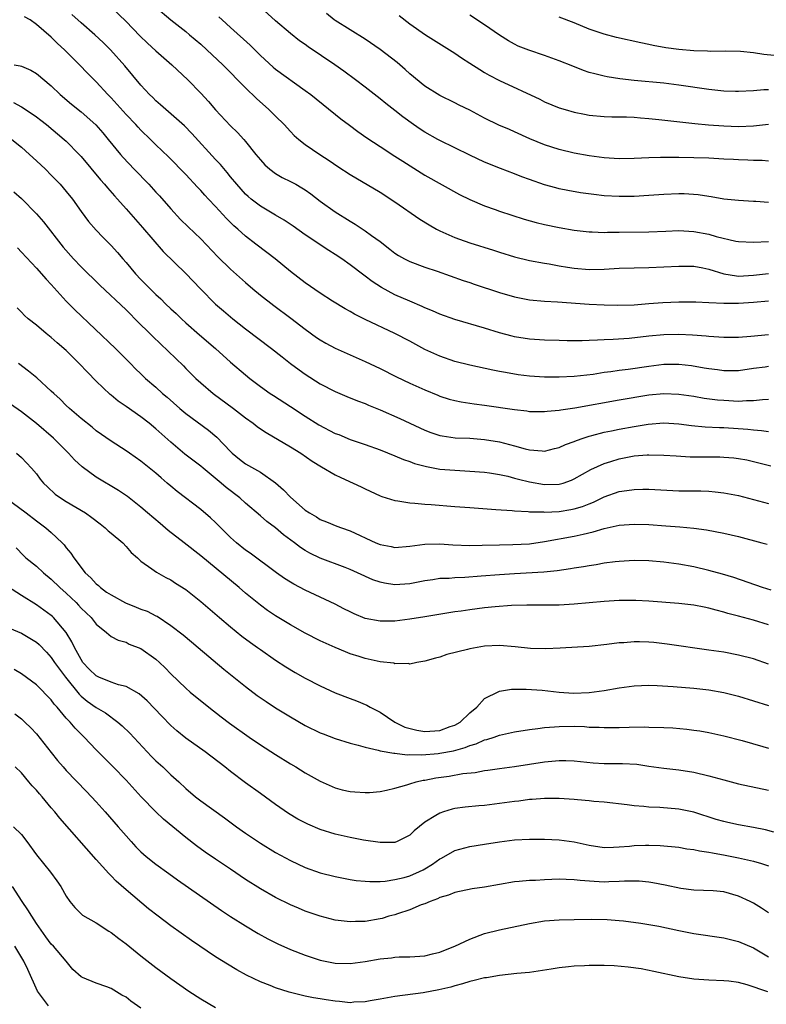
# Model space of a CAD drawing. Units: inches. Extents: x 2589000 to 2592000, y 1539000 to 1542000.
# Drawn here: x 2590451 to 2590551, y 1539431 to 1539563 of the extents above; entities that cross this region are included whole.
import ezdxf

# ---------------------------------------------------------------- set-up
doc = ezdxf.new("R2010")
doc.units = ezdxf.units.IN
doc.header["$MEASUREMENT"] = 0
doc.layers.add('LD25891539_2ft', color=122, linetype='Continuous')

msp = doc.modelspace()

# ---------------------------------------------------------------- linework, layer by layer
at = {"layer": 'LD25891539_2ft'}
for points, elevation in [([(2590551, 1539538.56), (2590549.3, 1539538.7), (2590549, 1539538.7), (2590547, 1539538.83), (2590545, 1539539.02), (2590543.31, 1539539.31), (2590543, 1539539.34), (2590541.57, 1539539.57), (2590539.71, 1539539.71), (2590539, 1539539.72), (2590537, 1539539.64), (2590535, 1539539.49), (2590533, 1539539.36), (2590531, 1539539.34), (2590529, 1539539.47), (2590527.61, 1539539.61), (2590525.85, 1539539.85), (2590524.15, 1539540.15), (2590523, 1539540.4), (2590522.51, 1539540.51), (2590521, 1539540.93), (2590519, 1539541.63), (2590518, 1539542), (2590517, 1539542.4), (2590515.12, 1539543.12), (2590513, 1539543.97), (2590511, 1539544.9), (2590509, 1539545.89), (2590507, 1539546.85), (2590506.73, 1539547), (2590505, 1539547.97), (2590504.37, 1539548.37), (2590503.49, 1539549), (2590502.04, 1539550.04), (2590501, 1539550.87), (2590499.79, 1539551.79), (2590499, 1539552.45), (2590497, 1539554.01), (2590495.7, 1539555), (2590494.14, 1539556.14), (2590492.93, 1539557), (2590489.38, 1539559.38), (2590489, 1539559.69), (2590488.21, 1539560.21), (2590487, 1539561.18), (2590485, 1539562.86), (2590481, 1539566.56)], 8188), ([(2590463, 1539564.7), (2590465, 1539562.79), (2590466.87, 1539560.87), (2590467.89, 1539559.89), (2590469, 1539558.84), (2590471.13, 1539557), (2590473.26, 1539555), (2590475, 1539553.19), (2590476.06, 1539552.06), (2590477, 1539550.96), (2590479, 1539548.8), (2590479.92, 1539547.92), (2590480.77, 1539547), (2590481, 1539546.74), (2590482.37, 1539545), (2590483, 1539544.25), (2590483.6, 1539543.59), (2590484.25, 1539543), (2590485, 1539542.44), (2590485.92, 1539541.92), (2590487, 1539541.38), (2590487.72, 1539541), (2590488.53, 1539540.53), (2590489, 1539540.24), (2590489.73, 1539539.73), (2590491, 1539538.74), (2590493, 1539537.29), (2590495, 1539536.04), (2590495.67, 1539535.67), (2590497, 1539534.78), (2590497.85, 1539534.15), (2590499, 1539533.33), (2590500.33, 1539532.33), (2590501, 1539531.76), (2590501.46, 1539531.46), (2590502.28, 1539531), (2590503, 1539530.64), (2590505, 1539529.92), (2590506.64, 1539529.36), (2590510.12, 1539528.12), (2590511, 1539527.83), (2590511.61, 1539527.61), (2590515, 1539526.5), (2590517, 1539525.93), (2590519, 1539525.53), (2590521, 1539525.34), (2590522.75, 1539525.25), (2590527, 1539524.93), (2590529, 1539524.84), (2590530.82, 1539524.82), (2590533, 1539524.88), (2590535, 1539525.02), (2590536.84, 1539525.16), (2590539, 1539525.28), (2590541, 1539525.28), (2590541.25, 1539525.25), (2590543, 1539525.19), (2590545, 1539525.09), (2590547, 1539525.09), (2590549, 1539525.23), (2590551, 1539525.39)], 8182), ([(2590469, 1539564.72), (2590470.99, 1539563), (2590473, 1539561.43), (2590473.52, 1539561), (2590475, 1539559.74), (2590475.83, 1539559), (2590477.95, 1539557), (2590481, 1539553.91), (2590482.48, 1539552.48), (2590484.11, 1539551), (2590485, 1539550.11), (2590486.16, 1539549), (2590487, 1539548.04), (2590487.52, 1539547.52), (2590488.14, 1539547), (2590489, 1539546.33), (2590490.94, 1539545), (2590492.19, 1539544.19), (2590493.36, 1539543.36), (2590495, 1539542.29), (2590499, 1539539.92), (2590501, 1539538.65), (2590504.31, 1539536.31), (2590505.56, 1539535.56), (2590506.54, 1539535), (2590507, 1539534.76), (2590509, 1539533.88), (2590509.65, 1539533.65), (2590511, 1539533.18), (2590514.18, 1539532.18), (2590515, 1539531.9), (2590517, 1539531.28), (2590519, 1539530.8), (2590521, 1539530.44), (2590521.66, 1539530.34), (2590523, 1539530.09), (2590524.08, 1539529.92), (2590525, 1539529.75), (2590527, 1539529.58), (2590529, 1539529.64), (2590529.69, 1539529.69), (2590531, 1539529.76), (2590533, 1539529.82), (2590535, 1539529.84), (2590537, 1539529.93), (2590539, 1539530.05), (2590541, 1539530.03), (2590542.2, 1539529.8), (2590543, 1539529.63), (2590545, 1539529), (2590546.73, 1539528.73), (2590547, 1539528.71), (2590549, 1539528.83), (2590551, 1539529.05)], 8184), ([(2590551, 1539516.61), (2590550.53, 1539516.53), (2590549, 1539516.33), (2590547, 1539516.01), (2590546.04, 1539516.04), (2590545, 1539516.02), (2590544.15, 1539516.15), (2590543, 1539516.28), (2590542.4, 1539516.4), (2590540.67, 1539516.67), (2590539, 1539516.87), (2590537, 1539516.86), (2590535, 1539516.61), (2590532.21, 1539516.21), (2590531, 1539516.07), (2590529.89, 1539515.89), (2590529, 1539515.78), (2590527.55, 1539515.55), (2590525, 1539515.26), (2590523, 1539515.16), (2590521, 1539515.16), (2590519, 1539515.29), (2590517.49, 1539515.49), (2590515.78, 1539515.78), (2590515, 1539515.95), (2590514.1, 1539516.1), (2590511, 1539516.77), (2590509, 1539517.29), (2590507, 1539517.99), (2590505, 1539518.9), (2590503, 1539519.98), (2590501, 1539521.04), (2590497, 1539522.9), (2590495.6, 1539523.6), (2590495, 1539523.96), (2590494.33, 1539524.33), (2590492.64, 1539525.36), (2590491, 1539526.4), (2590489, 1539527.8), (2590487, 1539529.32), (2590484.96, 1539531), (2590483.86, 1539531.86), (2590482.38, 1539533), (2590481, 1539534.03), (2590479.96, 1539535), (2590479.44, 1539535.44), (2590478.43, 1539536.43), (2590477, 1539538), (2590476.04, 1539539), (2590475.54, 1539539.54), (2590475, 1539540.16), (2590474.59, 1539540.59), (2590473, 1539542.3), (2590470.67, 1539544.67), (2590469, 1539546.28), (2590468.3, 1539547), (2590467, 1539548.25), (2590466.63, 1539548.63), (2590466.3, 1539549), (2590465, 1539550.35), (2590463, 1539552.58), (2590462.58, 1539553), (2590461, 1539554.71), (2590459.85, 1539555.85), (2590458.76, 1539557), (2590456.79, 1539559), (2590455.85, 1539559.85), (2590455, 1539560.7), (2590453, 1539562.38), (2590452.17, 1539563), (2590451.43, 1539563.43)], 8178), ([(2590551, 1539520.86), (2590548.61, 1539520.61), (2590547, 1539520.49), (2590545, 1539520.5), (2590543, 1539520.63), (2590542.67, 1539520.67), (2590540.81, 1539520.81), (2590539, 1539520.89), (2590537, 1539520.85), (2590535, 1539520.65), (2590532.36, 1539520.36), (2590530.21, 1539520.21), (2590529, 1539520.17), (2590528.11, 1539520.11), (2590527, 1539520.1), (2590526.06, 1539520.06), (2590524.06, 1539520.06), (2590523, 1539520.08), (2590521, 1539520.11), (2590519, 1539520.25), (2590517, 1539520.59), (2590516.67, 1539520.67), (2590515, 1539521.13), (2590513, 1539521.75), (2590509, 1539522.88), (2590507, 1539523.6), (2590506.04, 1539524.04), (2590505, 1539524.46), (2590504.64, 1539524.64), (2590503, 1539525.34), (2590501, 1539526.21), (2590499.19, 1539527.19), (2590497.96, 1539527.96), (2590497, 1539528.71), (2590496.82, 1539528.82), (2590495, 1539530.22), (2590493.87, 1539531), (2590493, 1539531.58), (2590492.13, 1539532.13), (2590489, 1539534.25), (2590487.38, 1539535.38), (2590486.19, 1539536.19), (2590485, 1539536.85), (2590483, 1539538.06), (2590481.77, 1539539), (2590481.35, 1539539.35), (2590481, 1539539.67), (2590479.82, 1539541), (2590479, 1539541.99), (2590478.56, 1539542.56), (2590477.64, 1539543.64), (2590477, 1539544.3), (2590473.81, 1539547.81), (2590472.82, 1539548.82), (2590470.7, 1539550.7), (2590470.31, 1539551), (2590469.63, 1539551.63), (2590469, 1539552.18), (2590468.6, 1539552.6), (2590468.16, 1539553), (2590467, 1539554.26), (2590464.85, 1539556.85), (2590462.93, 1539559), (2590461.96, 1539559.96), (2590460.83, 1539561), (2590459, 1539562.59), (2590457.73, 1539563.73)], 8180), ([(2590477.41, 1539563.41), (2590477.85, 1539563), (2590479, 1539562), (2590481.63, 1539559.63), (2590483, 1539558.24), (2590484.68, 1539556.68), (2590485, 1539556.41), (2590489, 1539553.54), (2590489.72, 1539553), (2590493.77, 1539549.77), (2590494.9, 1539548.9), (2590496.04, 1539548.04), (2590497.22, 1539547.22), (2590499, 1539546.06), (2590501, 1539544.78), (2590502.07, 1539544.07), (2590505, 1539542.23), (2590509.63, 1539539.63), (2590511, 1539538.96), (2590513, 1539538.1), (2590514.39, 1539537.61), (2590515, 1539537.38), (2590518.31, 1539536.31), (2590519.88, 1539535.88), (2590521, 1539535.62), (2590523, 1539535.21), (2590525, 1539534.86), (2590527, 1539534.61), (2590527.39, 1539534.61), (2590529, 1539534.54), (2590529.43, 1539534.57), (2590531, 1539534.57), (2590535, 1539534.65), (2590537.26, 1539534.74), (2590539, 1539534.79), (2590541, 1539534.68), (2590543, 1539534.32), (2590543.98, 1539534.02), (2590546.61, 1539533.39), (2590547, 1539533.32), (2590549, 1539533.26), (2590551, 1539533.34)], 8186), ([(2590551, 1539544.09), (2590550.17, 1539544.17), (2590549, 1539544.16), (2590548.23, 1539544.23), (2590547, 1539544.25), (2590546.3, 1539544.3), (2590545, 1539544.36), (2590543, 1539544.47), (2590541, 1539544.55), (2590539, 1539544.59), (2590538.58, 1539544.58), (2590537, 1539544.58), (2590536.56, 1539544.56), (2590535, 1539544.54), (2590533, 1539544.45), (2590531, 1539544.41), (2590529, 1539544.53), (2590527, 1539544.8), (2590525, 1539545.17), (2590523, 1539545.65), (2590521, 1539546.29), (2590519.07, 1539547.07), (2590517, 1539548.02), (2590516.31, 1539548.31), (2590514.92, 1539548.92), (2590513, 1539549.85), (2590511, 1539550.91), (2590509.59, 1539551.59), (2590509, 1539551.91), (2590507, 1539552.87), (2590505, 1539554.13), (2590503, 1539555.79), (2590502.38, 1539556.38), (2590501.3, 1539557.3), (2590499, 1539559.05), (2590497, 1539560.43), (2590495, 1539561.65), (2590493, 1539562.91), (2590492.88, 1539563), (2590491.84, 1539563.84)], 8190), ([(2590501.57, 1539563.57), (2590503, 1539562.48), (2590505.07, 1539561), (2590509, 1539558.53), (2590509.91, 1539557.91), (2590511, 1539557.23), (2590512.35, 1539556.35), (2590513, 1539555.97), (2590513.62, 1539555.62), (2590515, 1539554.9), (2590520.38, 1539552.38), (2590521, 1539552.05), (2590523, 1539551.23), (2590523.77, 1539551), (2590525, 1539550.66), (2590526.38, 1539550.38), (2590527, 1539550.27), (2590529, 1539550.06), (2590530.03, 1539550.03), (2590531.99, 1539550.01), (2590533, 1539549.97), (2590533.88, 1539549.88), (2590535, 1539549.81), (2590536.32, 1539549.68), (2590541.13, 1539549.13), (2590542.95, 1539548.95), (2590545, 1539548.81), (2590547, 1539548.75), (2590549, 1539548.83), (2590551, 1539549.04)], 8192), ([(2590551, 1539553.66), (2590550.35, 1539553.65), (2590549, 1539553.5), (2590547, 1539553.41), (2590546.58, 1539553.42), (2590545, 1539553.48), (2590543, 1539553.68), (2590539, 1539554.27), (2590537, 1539554.51), (2590533, 1539554.91), (2590531.12, 1539555.12), (2590529.39, 1539555.39), (2590529, 1539555.46), (2590527.76, 1539555.76), (2590527, 1539555.98), (2590526.23, 1539556.23), (2590524.79, 1539556.79), (2590523, 1539557.53), (2590521, 1539558.24), (2590518.93, 1539558.93), (2590517.5, 1539559.5), (2590517, 1539559.75), (2590516.18, 1539560.18), (2590514.97, 1539560.97), (2590513, 1539562.34), (2590511, 1539563.64)], 8194), ([(2590551.75, 1539558.25), (2590550.36, 1539558.36), (2590549, 1539558.59), (2590547.24, 1539558.76), (2590545.19, 1539558.81), (2590543.21, 1539558.79), (2590542.82, 1539558.82), (2590541, 1539558.86), (2590539, 1539559.02), (2590537.27, 1539559.27), (2590535.57, 1539559.57), (2590535, 1539559.7), (2590533.91, 1539559.91), (2590530.64, 1539560.64), (2590529, 1539561.07), (2590527, 1539561.77), (2590525, 1539562.61), (2590523, 1539563.35)], 8196), ([(2590450.05, 1539557), (2590450.85, 1539556.85), (2590451, 1539556.81), (2590452.25, 1539556.25), (2590453, 1539555.83), (2590455, 1539554.17), (2590456.19, 1539553), (2590457.72, 1539551.72), (2590459, 1539550.68), (2590460.95, 1539548.95), (2590461.89, 1539547.89), (2590462.63, 1539547), (2590464.26, 1539545), (2590464.6, 1539544.6), (2590466.11, 1539543), (2590468.04, 1539541), (2590469, 1539539.95), (2590469.47, 1539539.47), (2590471, 1539537.72), (2590472.3, 1539536.3), (2590473.3, 1539535.3), (2590475, 1539533.7), (2590477.29, 1539531.29), (2590479, 1539529.62), (2590481, 1539527.83), (2590481.97, 1539527), (2590483, 1539526.16), (2590484.79, 1539524.79), (2590487.08, 1539523.09), (2590489, 1539521.58), (2590490.5, 1539520.5), (2590491, 1539520.16), (2590491.74, 1539519.74), (2590493, 1539519.05), (2590495, 1539518.15), (2590497, 1539517.28), (2590499, 1539516.32), (2590501.2, 1539515.2), (2590503, 1539514.35), (2590505, 1539513.46), (2590506.75, 1539512.75), (2590507, 1539512.65), (2590508.25, 1539512.25), (2590509, 1539512.06), (2590509.87, 1539511.87), (2590511.59, 1539511.59), (2590513, 1539511.41), (2590517, 1539510.83), (2590518.65, 1539510.65), (2590519, 1539510.6), (2590521, 1539510.57), (2590521.38, 1539510.62), (2590523, 1539510.75), (2590523.2, 1539510.8), (2590525.07, 1539511.07), (2590531, 1539512.13), (2590535, 1539512.8), (2590537, 1539513), (2590539, 1539512.92), (2590541, 1539512.61), (2590542.38, 1539512.38), (2590544.15, 1539512.15), (2590545, 1539512.08), (2590547, 1539511.97), (2590548.04, 1539512.04), (2590549, 1539512.03), (2590550.18, 1539512.18), (2590551, 1539512.22)], 8176), ([(2590449.95, 1539551.95), (2590451, 1539551.36), (2590451.24, 1539551.24), (2590453, 1539550.02), (2590453.59, 1539549.59), (2590454.35, 1539549), (2590456.73, 1539547), (2590457, 1539546.75), (2590458.74, 1539545), (2590459, 1539544.72), (2590461.6, 1539541.6), (2590462.14, 1539541), (2590462.51, 1539540.51), (2590463.45, 1539539.45), (2590463.88, 1539539), (2590465, 1539537.73), (2590467.19, 1539535.19), (2590469.98, 1539531.98), (2590473, 1539529.06), (2590474.98, 1539527), (2590477, 1539524.96), (2590478.05, 1539524.05), (2590479.3, 1539523), (2590481, 1539521.66), (2590484.49, 1539519), (2590485.88, 1539517.88), (2590487, 1539517.02), (2590488.16, 1539516.16), (2590489, 1539515.56), (2590491, 1539514.3), (2590493, 1539513.24), (2590494.57, 1539512.57), (2590495.99, 1539511.99), (2590497, 1539511.64), (2590497.44, 1539511.44), (2590499, 1539510.82), (2590501.65, 1539509.65), (2590505, 1539508.08), (2590505.78, 1539507.78), (2590507, 1539507.37), (2590507.3, 1539507.3), (2590509.07, 1539507.07), (2590511, 1539506.99), (2590513, 1539506.85), (2590515, 1539506.52), (2590515.67, 1539506.33), (2590517, 1539506), (2590518.42, 1539505.58), (2590519, 1539505.45), (2590520.7, 1539505.3), (2590521, 1539505.29), (2590522.36, 1539505.64), (2590523, 1539505.77), (2590523.84, 1539506.16), (2590525, 1539506.55), (2590525.3, 1539506.7), (2590526.18, 1539507), (2590527, 1539507.27), (2590527.35, 1539507.35), (2590529, 1539507.81), (2590530, 1539508), (2590531, 1539508.22), (2590533, 1539508.58), (2590534.88, 1539508.88), (2590537, 1539509.04), (2590539, 1539508.93), (2590540.71, 1539508.71), (2590542.54, 1539508.54), (2590544.44, 1539508.44), (2590545, 1539508.43), (2590548.22, 1539508.22), (2590549, 1539508.12), (2590550.05, 1539508.05), (2590551, 1539507.89)], 8174), ([(2590449.74, 1539547), (2590451, 1539545.97), (2590452.09, 1539545), (2590453, 1539544.15), (2590454.21, 1539543), (2590455, 1539542.21), (2590456.17, 1539541), (2590457, 1539540.04), (2590457.83, 1539539), (2590459, 1539537.35), (2590460, 1539536), (2590461, 1539534.84), (2590461.9, 1539533.9), (2590463, 1539532.81), (2590463.86, 1539531.86), (2590464.59, 1539531), (2590465, 1539530.53), (2590466.27, 1539529), (2590467, 1539528.24), (2590467.63, 1539527.63), (2590468.23, 1539527), (2590469, 1539526.24), (2590469.66, 1539525.66), (2590470.3, 1539525), (2590471, 1539524.32), (2590471.7, 1539523.7), (2590472.41, 1539523), (2590473, 1539522.47), (2590474.83, 1539520.83), (2590476.99, 1539519), (2590479, 1539517.19), (2590481, 1539515.47), (2590481.57, 1539515), (2590483, 1539513.92), (2590484.29, 1539513), (2590484.72, 1539512.72), (2590487, 1539511.26), (2590489, 1539509.95), (2590490.8, 1539508.8), (2590493, 1539507.65), (2590493.48, 1539507.48), (2590495, 1539506.82), (2590497, 1539506.14), (2590499, 1539505.43), (2590501, 1539504.65), (2590502.15, 1539504.15), (2590503, 1539503.88), (2590503.63, 1539503.63), (2590505.21, 1539503.21), (2590507, 1539502.88), (2590509, 1539502.71), (2590511, 1539502.61), (2590513, 1539502.44), (2590513.65, 1539502.35), (2590515, 1539502.13), (2590516.1, 1539501.9), (2590517, 1539501.67), (2590517.52, 1539501.52), (2590519, 1539501.15), (2590521, 1539500.79), (2590523, 1539500.85), (2590523.52, 1539501), (2590524.62, 1539501.38), (2590525, 1539501.55), (2590527.2, 1539502.8), (2590529, 1539503.63), (2590529.89, 1539503.89), (2590531, 1539504.25), (2590533, 1539504.63), (2590534.77, 1539504.77), (2590535, 1539504.78), (2590537, 1539504.75), (2590538.63, 1539504.63), (2590540.53, 1539504.53), (2590544.5, 1539504.5), (2590545, 1539504.48), (2590546.37, 1539504.37), (2590547, 1539504.29), (2590548.09, 1539504.09), (2590549, 1539503.89), (2590549.71, 1539503.71), (2590551.29, 1539503.29)], 8172), ([(2590449.99, 1539539.99), (2590451, 1539539.1), (2590453, 1539537.06), (2590453.96, 1539535.95), (2590456.59, 1539532.59), (2590457.99, 1539531), (2590459, 1539529.93), (2590461.51, 1539527.51), (2590465, 1539524.2), (2590465.59, 1539523.59), (2590466.19, 1539523), (2590468.6, 1539520.6), (2590472.68, 1539516.68), (2590473, 1539516.35), (2590474.35, 1539515), (2590475, 1539514.41), (2590476.65, 1539513), (2590479.37, 1539511), (2590481, 1539509.74), (2590482.03, 1539509), (2590482.56, 1539508.56), (2590483, 1539508.26), (2590483.75, 1539507.75), (2590487, 1539505.86), (2590488.4, 1539505), (2590489.93, 1539503.93), (2590491.17, 1539503.17), (2590493, 1539502.12), (2590493.74, 1539501.74), (2590495.39, 1539501), (2590496.48, 1539500.48), (2590497, 1539500.21), (2590499, 1539499.31), (2590499.22, 1539499.22), (2590501, 1539498.66), (2590501.37, 1539498.63), (2590503, 1539498.34), (2590503.67, 1539498.33), (2590505, 1539498.19), (2590505.85, 1539498.15), (2590509, 1539497.87), (2590511, 1539497.71), (2590514.52, 1539497.48), (2590516.69, 1539497.31), (2590517, 1539497.27), (2590518.82, 1539497.18), (2590519, 1539497.15), (2590520.87, 1539497.13), (2590521, 1539497.12), (2590523, 1539497.2), (2590524.55, 1539497.45), (2590525, 1539497.54), (2590526.12, 1539497.88), (2590527, 1539498.24), (2590527.56, 1539498.44), (2590529, 1539499.15), (2590531, 1539499.85), (2590532.02, 1539500.02), (2590533, 1539500.15), (2590534.17, 1539500.17), (2590535, 1539500.16), (2590539, 1539499.98), (2590541.94, 1539499.94), (2590543, 1539499.91), (2590543.84, 1539499.84), (2590545, 1539499.71), (2590547, 1539499.32), (2590549, 1539498.82), (2590551, 1539498.28)], 8170), ([(2590450.47, 1539532.47), (2590451, 1539531.93), (2590453, 1539529.77), (2590454.3, 1539528.3), (2590455, 1539527.57), (2590457, 1539525.36), (2590457.35, 1539525), (2590458.17, 1539524.17), (2590463.58, 1539519), (2590465.62, 1539517), (2590466.29, 1539516.29), (2590467, 1539515.62), (2590467.3, 1539515.3), (2590467.63, 1539515), (2590469, 1539513.84), (2590469.9, 1539513), (2590470.5, 1539512.5), (2590472.21, 1539511), (2590473, 1539510.33), (2590476.06, 1539508.06), (2590477.16, 1539507.16), (2590479, 1539505.21), (2590479.22, 1539505), (2590480.2, 1539504.2), (2590481, 1539503.57), (2590483, 1539502.44), (2590485.02, 1539501.02), (2590486.1, 1539500.1), (2590487, 1539499.12), (2590489, 1539497.37), (2590489.56, 1539497), (2590490.49, 1539496.49), (2590491, 1539496.14), (2590491.83, 1539495.83), (2590493.24, 1539495.24), (2590493.85, 1539495), (2590495, 1539494.62), (2590498.46, 1539493), (2590499, 1539492.77), (2590500.49, 1539492.49), (2590501, 1539492.37), (2590503, 1539492.54), (2590505, 1539492.82), (2590507, 1539492.86), (2590508.75, 1539492.75), (2590511, 1539492.66), (2590512.68, 1539492.68), (2590515, 1539492.75), (2590516.77, 1539492.77), (2590519, 1539492.88), (2590521, 1539493.16), (2590525, 1539493.87), (2590526.17, 1539494.17), (2590527.54, 1539494.46), (2590529, 1539494.91), (2590531, 1539495.35), (2590533, 1539495.5), (2590535, 1539495.43), (2590537.27, 1539495.27), (2590539.13, 1539495.13), (2590541, 1539494.95), (2590542.72, 1539494.72), (2590545, 1539494.29), (2590547, 1539493.84), (2590550.11, 1539493), (2590550.8, 1539492.8)], 8168), ([(2590551.34, 1539486.66), (2590550.2, 1539487), (2590546.36, 1539488.36), (2590544.82, 1539488.82), (2590543, 1539489.31), (2590541, 1539489.77), (2590539, 1539490.15), (2590537, 1539490.43), (2590535, 1539490.6), (2590533, 1539490.64), (2590531, 1539490.52), (2590530.46, 1539490.46), (2590529, 1539490.26), (2590527.94, 1539490.06), (2590527, 1539489.93), (2590526.22, 1539489.78), (2590525, 1539489.61), (2590524.49, 1539489.51), (2590522.73, 1539489.27), (2590520.91, 1539489.09), (2590517, 1539488.87), (2590515, 1539488.73), (2590512.52, 1539488.52), (2590510.36, 1539488.36), (2590509, 1539488.32), (2590508.24, 1539488.24), (2590507, 1539488.21), (2590506.05, 1539488.05), (2590505, 1539487.92), (2590503, 1539487.52), (2590501, 1539487.37), (2590499.58, 1539487.58), (2590499, 1539487.71), (2590498.04, 1539488.04), (2590496, 1539489), (2590495, 1539489.44), (2590494.32, 1539489.68), (2590491, 1539490.93), (2590489.61, 1539491.61), (2590489, 1539491.96), (2590488.36, 1539492.36), (2590487.54, 1539493), (2590486.08, 1539494.08), (2590485, 1539495), (2590483.85, 1539495.85), (2590483, 1539496.62), (2590481, 1539498.29), (2590480.22, 1539499), (2590478.41, 1539500.41), (2590477.75, 1539501), (2590475.31, 1539503), (2590475, 1539503.28), (2590472.88, 1539504.88), (2590471, 1539506.47), (2590469, 1539508.27), (2590468.12, 1539509), (2590467, 1539509.86), (2590465, 1539511.26), (2590463.97, 1539511.97), (2590463, 1539512.76), (2590462.86, 1539512.86), (2590461, 1539514.63), (2590459.83, 1539515.83), (2590458.75, 1539517), (2590457, 1539518.74), (2590455.78, 1539519.78), (2590455, 1539520.49), (2590454.33, 1539521), (2590453, 1539522.13), (2590451.89, 1539523), (2590451.41, 1539523.41), (2590451, 1539523.86), (2590450.44, 1539524.44)], 8166), ([(2590551, 1539482.04), (2590549, 1539482.66), (2590547, 1539483.19), (2590545.55, 1539483.55), (2590545, 1539483.73), (2590543.97, 1539483.97), (2590543, 1539484.26), (2590542.37, 1539484.37), (2590541, 1539484.66), (2590539, 1539484.89), (2590535, 1539485.17), (2590533.26, 1539485.26), (2590531, 1539485.27), (2590529, 1539485.16), (2590526.98, 1539484.98), (2590525, 1539484.77), (2590523, 1539484.65), (2590521, 1539484.64), (2590518.66, 1539484.66), (2590516.59, 1539484.59), (2590514.43, 1539484.43), (2590513, 1539484.3), (2590511, 1539484.05), (2590509.86, 1539483.86), (2590509, 1539483.74), (2590505, 1539483.08), (2590503, 1539482.78), (2590501, 1539482.53), (2590499, 1539482.5), (2590497, 1539482.89), (2590495.52, 1539483.51), (2590495, 1539483.75), (2590494.16, 1539484.16), (2590493, 1539484.78), (2590491, 1539485.74), (2590489, 1539486.67), (2590487.46, 1539487.46), (2590487, 1539487.74), (2590486.23, 1539488.23), (2590485.13, 1539489), (2590481.6, 1539491.6), (2590481, 1539492.01), (2590479.77, 1539493), (2590479, 1539493.7), (2590477.68, 1539495), (2590477, 1539495.7), (2590476.33, 1539496.33), (2590475, 1539497.48), (2590471.87, 1539499.87), (2590471, 1539500.58), (2590470.53, 1539501), (2590469.69, 1539501.69), (2590469, 1539502.31), (2590467, 1539503.94), (2590465.46, 1539505), (2590465, 1539505.33), (2590463, 1539506.62), (2590461, 1539508.01), (2590460.47, 1539508.47), (2590459, 1539509.63), (2590457.42, 1539511), (2590457, 1539511.4), (2590456.21, 1539512.21), (2590455.33, 1539513), (2590455, 1539513.32), (2590453.07, 1539515.07), (2590451.97, 1539515.97), (2590450.59, 1539517)], 8164), ([(2590551, 1539476.76), (2590549, 1539477.47), (2590547, 1539477.97), (2590545, 1539478.34), (2590543, 1539478.65), (2590537.45, 1539479.45), (2590535.65, 1539479.65), (2590535, 1539479.71), (2590533.73, 1539479.73), (2590533, 1539479.76), (2590531.63, 1539479.63), (2590531, 1539479.61), (2590529.38, 1539479.38), (2590527, 1539479.11), (2590523.12, 1539478.88), (2590521.19, 1539478.81), (2590519.13, 1539478.87), (2590517.09, 1539479.09), (2590515, 1539479.25), (2590513, 1539479.16), (2590511, 1539478.81), (2590510.72, 1539478.72), (2590507.96, 1539478.04), (2590507, 1539477.71), (2590506.43, 1539477.57), (2590505, 1539477.17), (2590503.94, 1539477), (2590503, 1539476.76), (2590502.83, 1539476.83), (2590501, 1539476.81), (2590500.87, 1539476.87), (2590499, 1539477.08), (2590497, 1539477.51), (2590496.23, 1539477.77), (2590495, 1539478.16), (2590494.39, 1539478.39), (2590493, 1539478.99), (2590491, 1539479.9), (2590489, 1539480.92), (2590487, 1539482.03), (2590485, 1539483.23), (2590483.95, 1539483.95), (2590483, 1539484.64), (2590481, 1539486.28), (2590480.16, 1539487), (2590475, 1539491.24), (2590472.78, 1539493), (2590470.66, 1539494.66), (2590469.58, 1539495.58), (2590467.87, 1539497), (2590467, 1539497.76), (2590465.18, 1539499.18), (2590464.01, 1539500.01), (2590461, 1539501.8), (2590459.15, 1539503.15), (2590458.11, 1539504.11), (2590457.3, 1539505), (2590455.29, 1539507), (2590453, 1539508.98), (2590451, 1539510.54), (2590449.55, 1539511.55)], 8162), ([(2590450.35, 1539505), (2590451, 1539504.4), (2590452.36, 1539503), (2590453, 1539502.22), (2590453.51, 1539501.51), (2590453.95, 1539501), (2590454.48, 1539500.48), (2590455.53, 1539499.53), (2590456.24, 1539499), (2590457, 1539498.51), (2590459.56, 1539497), (2590460.41, 1539496.41), (2590461.52, 1539495.52), (2590462.22, 1539495), (2590462.62, 1539494.62), (2590463, 1539494.29), (2590464.56, 1539493), (2590465, 1539492.51), (2590465.69, 1539491.69), (2590466.52, 1539491), (2590467, 1539490.54), (2590468.47, 1539489.53), (2590469.07, 1539489.07), (2590470.34, 1539488.34), (2590471, 1539488.05), (2590471.61, 1539487.61), (2590473, 1539486.73), (2590475, 1539485.16), (2590477.51, 1539483), (2590479, 1539481.75), (2590480.52, 1539480.52), (2590481.67, 1539479.67), (2590482.61, 1539479), (2590483, 1539478.71), (2590485, 1539477.3), (2590486.38, 1539476.38), (2590487.63, 1539475.63), (2590489, 1539474.87), (2590491, 1539473.84), (2590493, 1539472.92), (2590495, 1539472.16), (2590495.85, 1539471.85), (2590497.25, 1539471.25), (2590497.69, 1539471), (2590499, 1539470.32), (2590501, 1539469), (2590502.34, 1539468.34), (2590503.91, 1539467.91), (2590505, 1539467.76), (2590507, 1539467.89), (2590508.4, 1539468.4), (2590509, 1539468.58), (2590509.73, 1539469), (2590511, 1539470.22), (2590511.94, 1539471), (2590513, 1539472.17), (2590514.9, 1539473.1), (2590515, 1539473.12), (2590516.61, 1539473.39), (2590518.57, 1539473.43), (2590520.72, 1539473.28), (2590523, 1539473.02), (2590524.89, 1539472.89), (2590527, 1539472.94), (2590529, 1539473.22), (2590531, 1539473.59), (2590533, 1539473.86), (2590535, 1539473.93), (2590536.11, 1539473.89), (2590538.23, 1539473.77), (2590541, 1539473.54), (2590543, 1539473.32), (2590545, 1539472.97), (2590547, 1539472.45), (2590549, 1539471.86), (2590551, 1539471.2)], 8160), ([(2590448.93, 1539499), (2590451.62, 1539497), (2590453, 1539495.94), (2590453.55, 1539495.55), (2590454.28, 1539495), (2590455, 1539494.36), (2590456.44, 1539493), (2590456.72, 1539492.72), (2590457, 1539492.35), (2590457.63, 1539491.63), (2590458.02, 1539491), (2590459.54, 1539489), (2590460.29, 1539488.3), (2590461, 1539487.53), (2590461.3, 1539487.3), (2590461.59, 1539487), (2590462.41, 1539486.41), (2590463, 1539486.02), (2590464.95, 1539484.95), (2590466.38, 1539484.38), (2590467, 1539484.12), (2590467.84, 1539483.84), (2590469, 1539483.24), (2590469.17, 1539483.17), (2590471, 1539481.95), (2590472.66, 1539480.66), (2590473.76, 1539479.76), (2590474.68, 1539479), (2590478.1, 1539476.1), (2590479.2, 1539475.2), (2590481, 1539473.75), (2590482.57, 1539472.57), (2590483.75, 1539471.75), (2590485, 1539470.91), (2590487, 1539469.69), (2590489, 1539468.56), (2590491, 1539467.58), (2590491.41, 1539467.41), (2590493, 1539466.8), (2590495, 1539466.17), (2590496.08, 1539465.92), (2590497, 1539465.64), (2590498.75, 1539465.25), (2590499, 1539465.17), (2590500.83, 1539464.83), (2590501, 1539464.83), (2590502.63, 1539464.63), (2590503, 1539464.65), (2590504.61, 1539464.61), (2590506.8, 1539464.8), (2590507, 1539464.82), (2590508.83, 1539465.17), (2590510.41, 1539465.59), (2590511, 1539465.85), (2590511.89, 1539466.11), (2590513, 1539466.62), (2590513.31, 1539466.69), (2590514.26, 1539467), (2590515, 1539467.26), (2590517, 1539467.68), (2590519, 1539468), (2590520.13, 1539468.13), (2590521, 1539468.27), (2590522.36, 1539468.36), (2590523, 1539468.43), (2590525, 1539468.44), (2590526.39, 1539468.39), (2590527, 1539468.34), (2590528.31, 1539468.31), (2590529, 1539468.26), (2590530.29, 1539468.29), (2590531, 1539468.27), (2590532.33, 1539468.33), (2590534.35, 1539468.35), (2590535, 1539468.34), (2590537, 1539468.28), (2590538.21, 1539468.21), (2590540.05, 1539468.05), (2590541, 1539467.93), (2590541.82, 1539467.82), (2590543, 1539467.61), (2590545, 1539467.16), (2590547.49, 1539466.52), (2590550.26, 1539465.74), (2590551, 1539465.52)], 8158), ([(2590450.31, 1539492.31), (2590451.29, 1539491.29), (2590451.6, 1539491), (2590453, 1539489.87), (2590453.96, 1539489), (2590455, 1539488.15), (2590456.16, 1539487), (2590457, 1539486.26), (2590458.31, 1539485), (2590458.66, 1539484.66), (2590459, 1539484.26), (2590460.32, 1539483), (2590461, 1539482.09), (2590462.41, 1539481), (2590462.71, 1539480.71), (2590463, 1539480.47), (2590463.95, 1539479.95), (2590465, 1539479.69), (2590465.44, 1539479.44), (2590467, 1539478.85), (2590469, 1539477.44), (2590469.49, 1539477), (2590470.26, 1539476.26), (2590471, 1539475.48), (2590473, 1539473.52), (2590473.61, 1539473), (2590476.1, 1539471), (2590477.72, 1539469.72), (2590478.85, 1539468.85), (2590481.47, 1539467), (2590483, 1539465.97), (2590485, 1539464.68), (2590487, 1539463.43), (2590487.75, 1539463), (2590489, 1539462.21), (2590491, 1539461.08), (2590493, 1539460.19), (2590493.94, 1539459.94), (2590495, 1539459.72), (2590495.65, 1539459.65), (2590497, 1539459.56), (2590497.59, 1539459.59), (2590499, 1539459.71), (2590499.87, 1539459.87), (2590501, 1539460.15), (2590502.61, 1539460.61), (2590503, 1539460.75), (2590503.85, 1539461), (2590504.78, 1539461.22), (2590505, 1539461.24), (2590506.48, 1539461.52), (2590508.24, 1539461.76), (2590510.1, 1539462.1), (2590511.74, 1539462.26), (2590513, 1539462.5), (2590513.45, 1539462.55), (2590515, 1539462.78), (2590517, 1539463.05), (2590521, 1539463.66), (2590523, 1539463.86), (2590523.85, 1539463.85), (2590525, 1539463.82), (2590527.55, 1539463.55), (2590529, 1539463.47), (2590531.47, 1539463.47), (2590533.36, 1539463.36), (2590535, 1539463.1), (2590537, 1539462.82), (2590539, 1539462.62), (2590541, 1539462.31), (2590543, 1539461.82), (2590545, 1539461.25), (2590547, 1539460.75), (2590551, 1539459.89)], 8156), ([(2590551.73, 1539454.27), (2590550.59, 1539454.59), (2590549, 1539454.89), (2590547, 1539455.24), (2590545.54, 1539455.54), (2590545, 1539455.68), (2590543.98, 1539455.98), (2590541, 1539456.94), (2590539, 1539457.35), (2590536.45, 1539457.55), (2590535, 1539457.59), (2590534.3, 1539457.7), (2590533, 1539457.77), (2590532.07, 1539457.93), (2590529, 1539458.26), (2590527.63, 1539458.37), (2590527, 1539458.45), (2590525.42, 1539458.58), (2590525, 1539458.63), (2590523, 1539458.77), (2590521.25, 1539458.75), (2590521, 1539458.77), (2590519.37, 1539458.63), (2590519, 1539458.62), (2590517.57, 1539458.43), (2590517, 1539458.38), (2590515, 1539458.1), (2590513, 1539457.85), (2590512.21, 1539457.79), (2590510.38, 1539457.62), (2590509, 1539457.43), (2590508.65, 1539457.35), (2590507.5, 1539457), (2590507, 1539456.83), (2590506.49, 1539456.49), (2590505, 1539455.59), (2590503.57, 1539454.43), (2590503, 1539453.86), (2590501.3, 1539453), (2590501, 1539452.9), (2590499, 1539452.87), (2590496.81, 1539453.19), (2590495, 1539453.54), (2590493.82, 1539453.82), (2590493, 1539453.98), (2590491, 1539454.61), (2590489.33, 1539455.33), (2590488.01, 1539456.01), (2590486.77, 1539456.77), (2590485, 1539457.99), (2590483, 1539459.43), (2590481, 1539460.89), (2590479, 1539462.39), (2590478.23, 1539463), (2590475.6, 1539465), (2590473, 1539466.87), (2590471.81, 1539467.81), (2590471, 1539468.54), (2590469.78, 1539469.78), (2590467.83, 1539471.83), (2590466.78, 1539472.78), (2590465, 1539473.78), (2590464, 1539474), (2590463, 1539474.34), (2590461.38, 1539475), (2590461, 1539475.18), (2590460.08, 1539476.08), (2590459.24, 1539477), (2590459, 1539477.36), (2590458.1, 1539479), (2590457.76, 1539479.76), (2590457, 1539481), (2590455.28, 1539483), (2590455.14, 1539483.14), (2590455, 1539483.26), (2590453, 1539484.7), (2590451, 1539485.93), (2590449.13, 1539487.13)], 8154), ([(2590447.74, 1539482.26), (2590451, 1539480.9), (2590453, 1539479.69), (2590453.37, 1539479.37), (2590454.35, 1539478.35), (2590455, 1539477.65), (2590455.44, 1539477), (2590456.08, 1539476.08), (2590456.88, 1539475), (2590458.72, 1539472.72), (2590459, 1539472.45), (2590459.8, 1539471.8), (2590461, 1539470.97), (2590462.24, 1539470.24), (2590463.92, 1539469), (2590464.5, 1539468.5), (2590465.5, 1539467.5), (2590467.84, 1539465), (2590468.41, 1539464.41), (2590469, 1539463.83), (2590469.92, 1539463), (2590471, 1539461.95), (2590472.06, 1539461), (2590473, 1539460.1), (2590474.29, 1539459), (2590475, 1539458.47), (2590478.18, 1539456.18), (2590479.79, 1539455), (2590481, 1539454.14), (2590483, 1539452.78), (2590485, 1539451.56), (2590487, 1539450.49), (2590489, 1539449.55), (2590491, 1539448.83), (2590493, 1539448.32), (2590494.1, 1539448.1), (2590495, 1539447.94), (2590495.81, 1539447.81), (2590497, 1539447.69), (2590497.65, 1539447.65), (2590499, 1539447.67), (2590499.71, 1539447.71), (2590501, 1539447.91), (2590502.21, 1539448.21), (2590503, 1539448.44), (2590504.28, 1539449), (2590504.77, 1539449.23), (2590505, 1539449.36), (2590506.02, 1539449.98), (2590507, 1539450.68), (2590507.21, 1539450.79), (2590509, 1539451.83), (2590511, 1539452.36), (2590513, 1539452.64), (2590515, 1539452.95), (2590517, 1539453.22), (2590519, 1539453.33), (2590521, 1539453.31), (2590523, 1539453.22), (2590525, 1539452.95), (2590527, 1539452.52), (2590529, 1539452.22), (2590530.24, 1539452.24), (2590531, 1539452.28), (2590532.4, 1539452.4), (2590533, 1539452.47), (2590534.53, 1539452.53), (2590535, 1539452.54), (2590536.5, 1539452.5), (2590539, 1539452.25), (2590540.05, 1539452.05), (2590541, 1539451.94), (2590541.76, 1539451.76), (2590543, 1539451.58), (2590543.48, 1539451.48), (2590545.18, 1539451.18), (2590547, 1539450.84), (2590549, 1539450.37), (2590550.07, 1539450.07), (2590551, 1539449.74)], 8152), ([(2590551, 1539443.45), (2590550.08, 1539444.08), (2590549, 1539444.76), (2590548.53, 1539445), (2590547, 1539445.72), (2590545, 1539446.26), (2590543.58, 1539446.42), (2590541, 1539446.51), (2590539.28, 1539446.72), (2590537.18, 1539447.17), (2590535.5, 1539447.5), (2590535, 1539447.58), (2590533.7, 1539447.7), (2590533, 1539447.72), (2590531.71, 1539447.71), (2590531, 1539447.65), (2590529.62, 1539447.62), (2590529, 1539447.59), (2590527.65, 1539447.65), (2590525.79, 1539447.79), (2590525, 1539447.9), (2590523.91, 1539447.91), (2590523, 1539447.96), (2590521, 1539447.89), (2590519.81, 1539447.81), (2590519, 1539447.79), (2590517.64, 1539447.64), (2590517, 1539447.6), (2590515, 1539447.28), (2590513, 1539446.92), (2590511.32, 1539446.68), (2590509, 1539446.19), (2590508.18, 1539445.82), (2590507, 1539445.5), (2590506.68, 1539445.32), (2590505.72, 1539445), (2590505, 1539444.69), (2590504.52, 1539444.52), (2590503, 1539443.85), (2590501.32, 1539443.32), (2590501, 1539443.2), (2590500.2, 1539443), (2590499.27, 1539442.73), (2590499, 1539442.67), (2590497, 1539442.32), (2590495.71, 1539442.29), (2590495, 1539442.25), (2590493, 1539442.5), (2590491, 1539443.01), (2590489.51, 1539443.51), (2590489, 1539443.69), (2590488.07, 1539444.07), (2590487, 1539444.53), (2590485, 1539445.53), (2590483, 1539446.67), (2590481, 1539447.95), (2590479, 1539449.3), (2590477, 1539450.63), (2590475.6, 1539451.6), (2590474.44, 1539452.44), (2590473, 1539453.57), (2590470, 1539456), (2590468.98, 1539456.98), (2590467.02, 1539459), (2590465, 1539461.21), (2590463.27, 1539463), (2590461, 1539465.3), (2590459.41, 1539467), (2590458.19, 1539468.19), (2590457.51, 1539469), (2590457, 1539469.53), (2590455.77, 1539471), (2590455.4, 1539471.4), (2590455, 1539471.96), (2590453, 1539473.99), (2590451, 1539475.44), (2590450.02, 1539476.02)], 8150), ([(2590450.12, 1539470.12), (2590451, 1539469.43), (2590451.47, 1539469), (2590452.25, 1539468.25), (2590453, 1539467.45), (2590455, 1539464.91), (2590455.85, 1539463.85), (2590456.58, 1539463), (2590457, 1539462.54), (2590459.71, 1539459.71), (2590461, 1539458.32), (2590462.19, 1539457), (2590463.94, 1539455), (2590465, 1539453.76), (2590465.68, 1539453), (2590466.32, 1539452.32), (2590467, 1539451.62), (2590467.71, 1539451), (2590469, 1539449.98), (2590470.75, 1539448.75), (2590471.9, 1539447.9), (2590477.76, 1539443.76), (2590479, 1539442.96), (2590481, 1539441.72), (2590482.71, 1539440.71), (2590483.99, 1539439.99), (2590485.32, 1539439.32), (2590487, 1539438.56), (2590489, 1539437.78), (2590491, 1539437.15), (2590493, 1539436.75), (2590495, 1539436.68), (2590497, 1539436.94), (2590499, 1539437.29), (2590500.54, 1539437.46), (2590501, 1539437.53), (2590501.56, 1539437.56), (2590503, 1539437.58), (2590504.34, 1539437.66), (2590505, 1539437.72), (2590506.02, 1539437.98), (2590507, 1539438.21), (2590507.56, 1539438.44), (2590509, 1539439), (2590511, 1539439.96), (2590513, 1539440.69), (2590515, 1539441.2), (2590519, 1539442.05), (2590521, 1539442.38), (2590523, 1539442.54), (2590525, 1539442.59), (2590527.37, 1539442.63), (2590529.42, 1539442.58), (2590531, 1539442.46), (2590531.6, 1539442.4), (2590533.92, 1539442.08), (2590536.34, 1539441.66), (2590539, 1539441.09), (2590541, 1539440.68), (2590545, 1539440.12), (2590545.89, 1539439.89), (2590547, 1539439.63), (2590549, 1539438.77), (2590550.12, 1539438.12), (2590551, 1539437.58)], 8148), ([(2590550.89, 1539432.89), (2590548.15, 1539433.85), (2590547, 1539434.12), (2590545.68, 1539434.32), (2590545, 1539434.38), (2590543, 1539434.46), (2590541, 1539434.58), (2590539, 1539434.89), (2590535.63, 1539435.63), (2590533.95, 1539435.95), (2590532.2, 1539436.2), (2590530.36, 1539436.36), (2590529, 1539436.41), (2590527, 1539436.41), (2590526.38, 1539436.38), (2590525, 1539436.33), (2590524.22, 1539436.22), (2590523, 1539436.11), (2590521.92, 1539435.92), (2590519, 1539435.48), (2590517.33, 1539435.33), (2590515, 1539435.07), (2590513.23, 1539434.77), (2590513, 1539434.75), (2590511.61, 1539434.39), (2590511, 1539434.27), (2590510.04, 1539433.96), (2590509, 1539433.7), (2590508.47, 1539433.53), (2590506.85, 1539433.15), (2590504.77, 1539432.77), (2590501, 1539432.26), (2590499, 1539431.89), (2590497.69, 1539431.69), (2590497, 1539431.55), (2590495.5, 1539431.5), (2590495, 1539431.44), (2590493.59, 1539431.59), (2590493, 1539431.62), (2590491.81, 1539431.81), (2590491, 1539431.95), (2590490.09, 1539432.09), (2590489, 1539432.32), (2590488.43, 1539432.43), (2590486.83, 1539432.83), (2590485, 1539433.42), (2590484.28, 1539433.72), (2590483, 1539434.22), (2590481.13, 1539435.13), (2590479.85, 1539435.85), (2590478.59, 1539436.59), (2590477, 1539437.59), (2590473.77, 1539439.77), (2590471, 1539441.73), (2590469.29, 1539443), (2590468.01, 1539444.01), (2590465, 1539446.54), (2590463.7, 1539447.7), (2590463, 1539448.43), (2590462.71, 1539448.71), (2590461, 1539450.62), (2590456.15, 1539456.15), (2590455.48, 1539457), (2590455, 1539457.54), (2590453.78, 1539459), (2590453.41, 1539459.41), (2590453, 1539459.9), (2590452.45, 1539460.45), (2590452.01, 1539461), (2590451, 1539462.19), (2590450.15, 1539463)], 8146), ([(2590449.92, 1539455), (2590451, 1539453.97), (2590451.73, 1539453), (2590453, 1539451.24), (2590454.91, 1539448.91), (2590455.73, 1539447.73), (2590456.28, 1539447), (2590457, 1539445.71), (2590457.49, 1539445), (2590458.16, 1539444.16), (2590459, 1539443.34), (2590459.16, 1539443.16), (2590461, 1539442.12), (2590462.7, 1539441), (2590463, 1539440.82), (2590464.03, 1539440.03), (2590465, 1539439.31), (2590467, 1539437.7), (2590469, 1539436.14), (2590471, 1539434.67), (2590473.4, 1539433), (2590475, 1539431.97), (2590477, 1539430.79)], 8144), ([(2590467, 1539430.71), (2590465.65, 1539431.65), (2590465, 1539432.17), (2590464.44, 1539432.44), (2590463, 1539433.32), (2590462.45, 1539433.55), (2590461, 1539434.03), (2590459.17, 1539434.83), (2590459, 1539434.88), (2590457.9, 1539435.9), (2590456.99, 1539437), (2590455.28, 1539439), (2590455, 1539439.29), (2590454.25, 1539440.25), (2590453, 1539442.04), (2590452.38, 1539443), (2590451.88, 1539443.88), (2590451.1, 1539445), (2590449.82, 1539447)], 8142), ([(2590454.64, 1539431), (2590453.16, 1539433), (2590451.87, 1539435.87), (2590451.32, 1539437), (2590450.14, 1539439)], 8140)]:
    msp.add_lwpolyline(points, dxfattribs=dict(at, elevation=elevation))

doc.saveas('drawing.dxf')
